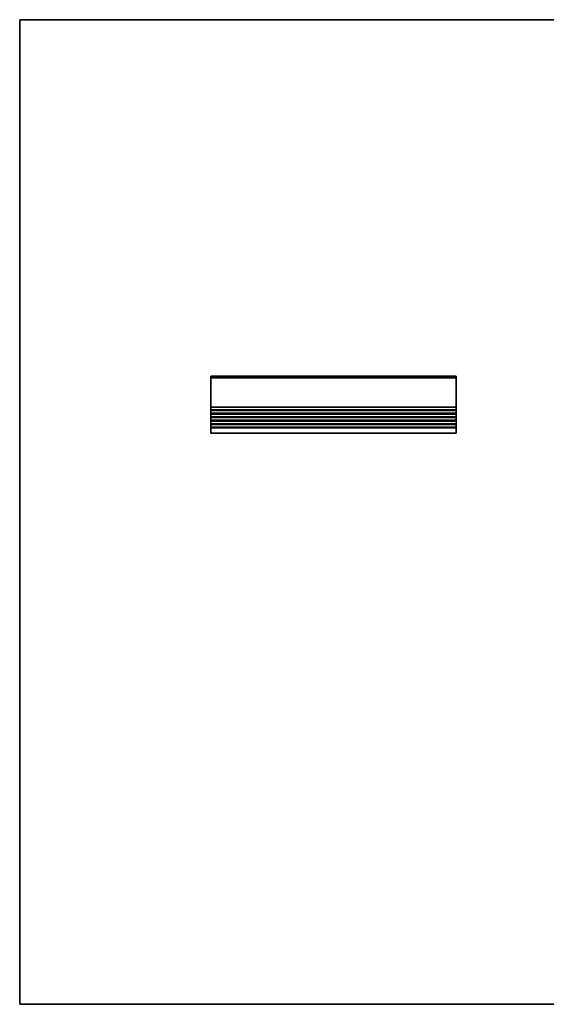
# Model space of a CAD drawing. Units: millimetres. Extents: x 0 to 6492, y 0 to 1124.
# Drawn here: x 4136 to 4736, y 0 to 1124 of the extents above; entities that cross this region are included whole.
import ezdxf

# ---------------------------------------------------------------- set-up
doc = ezdxf.new("R2010")
doc.units = ezdxf.units.MM
doc.header["$LTSCALE"] = 2.5
for name, color, linetype, lineweight in [('Border (ISO)', 7, 'Continuous', 35), ('Visible (ISO)', 7, 'Continuous', 35), ('Visible Narrow (ISO)', 7, 'Continuous', 25)]:
    doc.layers.add(name, color=color, linetype=linetype, lineweight=lineweight)

# ---------------------------------------------------------------- blocks, each defined once
blk = doc.blocks.new('図面枠 tk図枠')
at = {"layer": 'Border (ISO)'}
for p, q in [((14.5, 289), (405.5, 289)), ((14.5, 289), (14.5, 8)), ((14.5, 8), (405.5, 8))]:
    blk.add_line(p, q, dxfattribs=at)

msp = doc.modelspace()

# ---------------------------------------------------------------- linework, layer by layer
at = {"layer": 'Visible (ISO)'}
for p, q in [((4353.5102, 716.9713), (4353.5102, 716.7104)), ((4353.5102, 716.9713), (4633.5102, 716.9713)), ((4353.5102, 715.5345), (4353.5102, 716.7104)), ((4353.5102, 715.5345), (4353.5102, 715.319)), ((4353.5102, 682.2062), (4353.5102, 715.319)), ((4633.5102, 716.7104), (4633.5102, 716.9713)), ((4633.5102, 716.7104), (4633.5102, 715.5345)), ((4633.5102, 715.319), (4633.5102, 715.5345)), ((4633.5102, 715.319), (4633.5102, 682.2062)), ((4353.5102, 682.2062), (4353.5102, 681.8592)), ((4353.5102, 679.0833), (4353.5102, 681.8592)), ((4353.5102, 679.0833), (4353.5102, 678.7363)), ((4353.5102, 678.2062), (4353.5102, 678.7363)), ((4353.5102, 678.2062), (4353.5102, 677.8592)), ((4353.5102, 675.0833), (4353.5102, 677.8592)), ((4353.5102, 675.0833), (4353.5102, 674.7363)), ((4353.5102, 674.2062), (4353.5102, 674.7363)), ((4633.5102, 681.8592), (4633.5102, 682.2062)), ((4633.5102, 681.8592), (4633.5102, 679.0833)), ((4633.5102, 678.7363), (4633.5102, 679.0833)), ((4633.5102, 678.7363), (4633.5102, 678.2062)), ((4633.5102, 677.8592), (4633.5102, 678.2062)), ((4633.5102, 677.8592), (4633.5102, 675.0833)), ((4633.5102, 674.7363), (4633.5102, 675.0833)), ((4633.5102, 674.7363), (4633.5102, 674.2062)), ((4353.5102, 674.2062), (4353.5102, 673.8592)), ((4353.5102, 671.0833), (4353.5102, 673.8592)), ((4353.5102, 671.0833), (4353.5102, 670.7363)), ((4353.5102, 670.2062), (4353.5102, 670.7363)), ((4353.5102, 670.2062), (4353.5102, 669.8592)), ((4353.5102, 667.0833), (4353.5102, 669.8592)), ((4353.5102, 667.0833), (4353.5102, 666.7363)), ((4353.5102, 666.2062), (4353.5102, 666.7363)), ((4353.5102, 666.2062), (4353.5102, 665.8592)), ((4353.5102, 663.0833), (4353.5102, 665.8592)), ((4633.5102, 673.8592), (4633.5102, 674.2062)), ((4633.5102, 673.8592), (4633.5102, 671.0833)), ((4633.5102, 670.7363), (4633.5102, 671.0833)), ((4633.5102, 670.7363), (4633.5102, 670.2062)), ((4633.5102, 669.8592), (4633.5102, 670.2062)), ((4633.5102, 669.8592), (4633.5102, 667.0833)), ((4633.5102, 666.7363), (4633.5102, 667.0833)), ((4633.5102, 666.7363), (4633.5102, 666.2062)), ((4633.5102, 665.8592), (4633.5102, 666.2062)), ((4633.5102, 665.8592), (4633.5102, 663.0833)), ((4353.5102, 663.0833), (4353.5102, 662.7363)), ((4353.5102, 662.2062), (4353.5102, 662.7363)), ((4353.5102, 662.2062), (4353.5102, 661.8592)), ((4353.5102, 659.0833), (4353.5102, 661.8592)), ((4353.5102, 659.0833), (4353.5102, 658.7363)), ((4353.5102, 657.9713), (4353.5102, 658.7363)), ((4353.5102, 657.9713), (4353.5102, 651.9713)), ((4353.5102, 651.9713), (4633.5102, 651.9713)), ((4633.5102, 662.7363), (4633.5102, 663.0833)), ((4633.5102, 662.7363), (4633.5102, 662.2062)), ((4633.5102, 661.8592), (4633.5102, 662.2062)), ((4633.5102, 661.8592), (4633.5102, 659.0833)), ((4633.5102, 658.7363), (4633.5102, 659.0833)), ((4633.5102, 658.7363), (4633.5102, 657.9713)), ((4633.5102, 651.9713), (4633.5102, 657.9713))]:
    msp.add_line(p, q, dxfattribs=at)
at = {"layer": 'Visible Narrow (ISO)'}
for p, q in [((4353.5102, 716.7104), (4633.5102, 716.7104)), ((4353.5102, 715.5345), (4633.5102, 715.5345)), ((4353.5102, 715.319), (4633.5102, 715.319)), ((4353.5102, 682.2062), (4633.5102, 682.2062)), ((4353.5102, 681.8592), (4633.5102, 681.8592)), ((4353.5102, 679.0833), (4633.5102, 679.0833)), ((4353.5102, 678.7363), (4633.5102, 678.7363)), ((4353.5102, 678.2062), (4633.5102, 678.2062)), ((4353.5102, 677.8592), (4633.5102, 677.8592)), ((4353.5102, 675.0833), (4633.5102, 675.0833)), ((4353.5102, 674.7363), (4633.5102, 674.7363)), ((4353.5102, 674.2062), (4633.5102, 674.2062)), ((4353.5102, 673.8592), (4633.5102, 673.8592)), ((4353.5102, 671.0833), (4633.5102, 671.0833)), ((4353.5102, 670.7363), (4633.5102, 670.7363)), ((4353.5102, 670.2062), (4633.5102, 670.2062)), ((4353.5102, 669.8592), (4633.5102, 669.8592)), ((4353.5102, 667.0833), (4633.5102, 667.0833)), ((4353.5102, 666.7363), (4633.5102, 666.7363)), ((4353.5102, 666.2062), (4633.5102, 666.2062)), ((4353.5102, 665.8592), (4633.5102, 665.8592)), ((4353.5102, 663.0833), (4633.5102, 663.0833)), ((4353.5102, 662.7363), (4633.5102, 662.7363)), ((4353.5102, 662.2062), (4633.5102, 662.2062)), ((4353.5102, 661.8592), (4633.5102, 661.8592)), ((4353.5102, 659.0833), (4633.5102, 659.0833)), ((4353.5102, 658.7363), (4633.5102, 658.7363)), ((4353.5102, 657.9713), (4633.5102, 657.9713))]:
    msp.add_line(p, q, dxfattribs=at)

# ---------------------------------------------------------------- block references
at = {"xscale": 4, "yscale": 4, "zscale": 4}
msp.add_blockref('図面枠 tk図枠', (4077.5, -32), dxfattribs=at)

doc.saveas('drawing.dxf')
